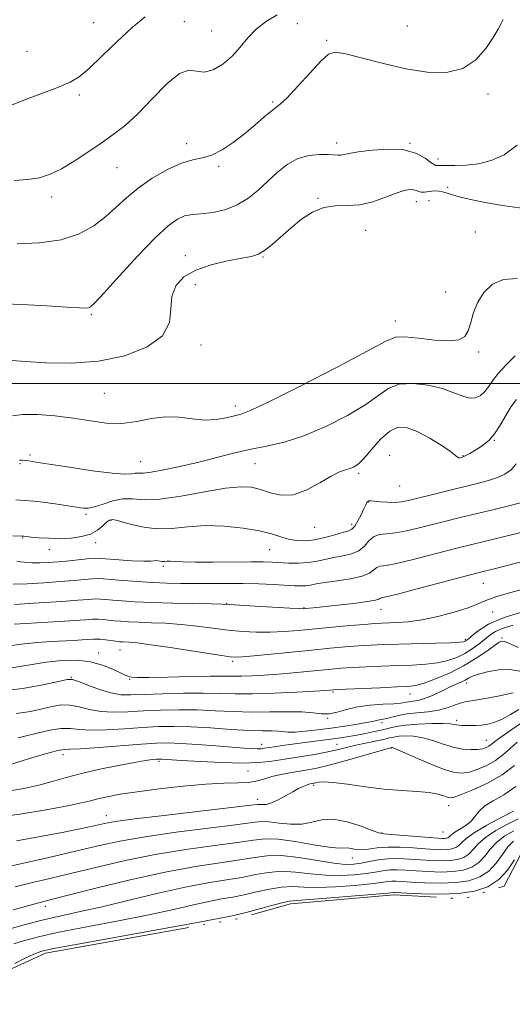
# Model space of a CAD drawing. Extents: x 2132300 to 2135200, y 289800 to 292700.
# Drawn here: x 2132695 to 2132826, y 290834 to 291097 of the extents above; entities that cross this region are included whole.
import ezdxf

# ---------------------------------------------------------------- set-up
doc = ezdxf.new("R2010")
doc.units = 0
doc.header["$MEASUREMENT"] = 0
doc.linetypes.add('rvrstm', pattern=[117.1, 50, -3.9, 0.5, -3.9, 0.5, -3.9, 0.5, -3.9, 50])
for name, color, linetype, lineweight in [('CONTOUR INDEX', 41, 'Continuous', 13), ('CONTOUR INTERMEDIATE', 44, 'Continuous', 0), ('GRID LINE', 7, 'Continuous', 0), ('LAKE', 132, 'rvrstm', 13), ('SPOT ELEVATION DTM', 2, 'Continuous', 13)]:
    doc.layers.add(name, color=color, linetype=linetype, lineweight=lineweight)

msp = doc.modelspace()

# ---------------------------------------------------------------- linework, layer by layer
at = {"layer": 'CONTOUR INDEX', "flags": 128}
for points, elevation in [([(2132693.305, 291054.252), (2132696.971, 291054.503), (2132700.063, 291055.016), (2132702.906, 291055.926), (2132705.901, 291057.373), (2132709.328, 291059.421), (2132712.985, 291061.824), (2132716.546, 291064.257), (2132719.798, 291066.531), (2132722.961, 291068.989), (2132726.367, 291072.109), (2132730.202, 291076.096), (2132734.078, 291080.072), (2132737.462, 291082.887), (2132739.998, 291083.774), (2132744.064, 291083.233), (2132746.487, 291083.874), (2132749.105, 291085.379), (2132751.584, 291087.464), (2132753.708, 291089.857), (2132755.727, 291092.346), (2132758.005, 291094.738), (2132760.762, 291096.848), (2132763.631, 291098.533)], 930), ([(2132694.692, 290979.567), (2132695.392, 290979.535), (2132696.173, 290979.468), (2132697.231, 290979.345), (2132699.162, 290979.067), (2132702.663, 290978.518), (2132708.059, 290977.655), (2132714.186, 290976.724), (2132719.511, 290976.042), (2132722.881, 290975.831), (2132724.671, 290975.927), (2132725.641, 290976.069), (2132727.777, 290976.088), (2132729.947, 290976.32), (2132733.328, 290976.933), (2132737.601, 290977.86), (2132742.284, 290978.976), (2132751.603, 290981.325), (2132756.164, 290982.374), (2132760.711, 290983.299), (2132765.48, 290984.406), (2132770.754, 290986.078), (2132776.628, 290988.552), (2132782.44, 290991.494), (2132787.341, 290994.421), (2132790.781, 290996.91), (2132793.422, 290998.76), (2132796.224, 290999.828), (2132799.876, 291000.035), (2132803.964, 290999.563), (2132807.801, 290998.659), (2132810.853, 290997.581), (2132813.196, 290996.621), (2132815.06, 290996.084), (2132816.637, 290996.193), (2132817.985, 290996.855), (2132819.123, 290997.893), (2132820.117, 290999.179), (2132821.213, 291000.757), (2132822.705, 291002.716), (2132824.785, 291005.059), (2132827.256, 291007.439)], 920), ([(2132693.406, 290941.032), (2132699.966, 290941.435), (2132706.037, 290941.835), (2132710.353, 290942.156), (2132713.132, 290942.373), (2132714.963, 290942.474), (2132716.399, 290942.455), (2132717.837, 290942.34), (2132719.637, 290942.161), (2132722.131, 290941.948), (2132725.545, 290941.727), (2132730.076, 290941.524), (2132735.688, 290941.359), (2132746.027, 290941.139), (2132748.79, 290941.069), (2132750.74, 290940.978), (2132757.686, 290940.557), (2132767.028, 290940.021), (2132769.523, 290939.895), (2132770.633, 290939.867), (2132771.159, 290939.897), (2132773.228, 290940.098), (2132775.775, 290940.363), (2132779.689, 290940.783), (2132784.073, 290941.287), (2132787.756, 290941.776), (2132789.867, 290942.167), (2132790.746, 290942.448), (2132791.031, 290942.624), (2132791.399, 290942.744), (2132792.68, 290943.042), (2132795.743, 290943.798), (2132801.021, 290945.166), (2132815.899, 290949.091), (2132817.602, 290949.529), (2132821.956, 290950.597), (2132825.085, 290951.385), (2132829.545, 290952.539)], 910), ([(2132693.922, 290911.909), (2132697.65, 290912.456), (2132700.809, 290913.165), (2132703.471, 290913.793), (2132705.844, 290914.171), (2132708.171, 290914.149), (2132710.662, 290913.659), (2132713.403, 290912.96), (2132716.45, 290912.393), (2132719.853, 290912.211), (2132723.64, 290912.325), (2132727.834, 290912.56), (2132732.425, 290912.761), (2132737.269, 290912.864), (2132742.185, 290912.826), (2132747.04, 290912.633), (2132751.868, 290912.393), (2132756.746, 290912.247), (2132761.671, 290912.281), (2132766.307, 290912.368), (2132770.239, 290912.33), (2132773.193, 290912.065), (2132775.462, 290911.784), (2132777.481, 290911.776), (2132779.636, 290912.232), (2132782.114, 290912.956), (2132785.051, 290913.65), (2132788.466, 290914.091), (2132791.893, 290914.331), (2132794.749, 290914.492), (2132796.624, 290914.672), (2132798.754, 290915.022), (2132799.867, 290915.152), (2132801.268, 290915.383), (2132803.017, 290915.876), (2132805.118, 290916.73), (2132807.362, 290917.784), (2132809.484, 290918.809), (2132811.271, 290919.629), (2132812.714, 290920.268), (2132813.849, 290920.802), (2132814.777, 290921.301), (2132815.839, 290921.819), (2132817.438, 290922.402), (2132819.838, 290923.047), (2132822.754, 290923.543), (2132825.762, 290923.627), (2132828.509, 290923.146)], 900), ([(2132693.93, 290877.889), (2132700.331, 290879.005), (2132706.107, 290880.094), (2132710.427, 290880.957), (2132713.456, 290881.603), (2132717.467, 290882.51), (2132720.312, 290882.994), (2132725.591, 290883.706), (2132734.064, 290884.733), (2132756.547, 290887.361), (2132758.474, 290887.575), (2132759.136, 290887.583), (2132759.772, 290887.528), (2132760.714, 290887.597), (2132762.066, 290887.991), (2132763.863, 290888.83), (2132765.87, 290889.921), (2132767.781, 290890.988), (2132769.346, 290891.812), (2132770.549, 290892.385), (2132771.427, 290892.755), (2132772.029, 290892.969), (2132772.443, 290893.079), (2132773.475, 290893.269), (2132773.973, 290893.388), (2132774.709, 290893.543), (2132776.082, 290893.612), (2132778.563, 290893.447), (2132782.432, 290892.96), (2132787.213, 290892.307), (2132792.24, 290891.704), (2132796.926, 290891.307), (2132800.997, 290891.035), (2132804.258, 290890.746), (2132806.584, 290890.344), (2132808.132, 290889.902), (2132809.129, 290889.534), (2132809.865, 290889.362), (2132810.881, 290889.534), (2132812.783, 290890.201), (2132815.949, 290891.47), (2132819.858, 290893.271), (2132823.76, 290895.49), (2132827.066, 290897.985)], 890), ([(2132693.239, 290850.312), (2132696.025, 290851.238), (2132699.776, 290852.244), (2132705.208, 290853.446), (2132712.686, 290854.915), (2132721.18, 290856.532), (2132729.31, 290858.129), (2132735.98, 290859.562), (2132741.225, 290860.763), (2132745.365, 290861.688), (2132748.732, 290862.33), (2132751.721, 290862.846), (2132754.739, 290863.433), (2132758.076, 290864.209), (2132761.534, 290864.992), (2132764.795, 290865.521), (2132767.697, 290865.625), (2132770.704, 290865.498), (2132774.437, 290865.419), (2132779.239, 290865.6), (2132784.337, 290865.97), (2132788.683, 290866.383), (2132791.507, 290866.721), (2132793.158, 290866.955), (2132794.263, 290867.08), (2132795.411, 290867.096), (2132797.032, 290867.015), (2132799.514, 290866.856), (2132803.073, 290866.659), (2132807.234, 290866.554), (2132811.348, 290866.693), (2132814.886, 290867.215), (2132817.809, 290868.216), (2132820.201, 290869.778), (2132822.155, 290871.897), (2132823.81, 290874.214), (2132825.314, 290876.283), (2132826.825, 290877.771)], 880)]:
    msp.add_lwpolyline(points, dxfattribs=dict(at, elevation=elevation))
at = {"layer": 'CONTOUR INTERMEDIATE', "flags": 128}
for points, elevation in [([(2132691.22, 291073.853), (2132695.895, 291075.732), (2132705.145, 291079.195), (2132708.238, 291080.52), (2132710.68, 291082.004), (2132713.331, 291084.231), (2132716.817, 291087.556), (2132720.83, 291091.443), (2132724.826, 291095.13), (2132728.354, 291097.988)], 932), ([(2132694.118, 291037.315), (2132699.984, 291037.583), (2132705.813, 291038.414), (2132710.681, 291040.008), (2132714.597, 291042.173), (2132717.801, 291044.624), (2132720.567, 291047.125), (2132723.297, 291049.656), (2132726.426, 291052.245), (2132730.219, 291054.859), (2132734.271, 291057.203), (2132738.01, 291058.918), (2132741.026, 291059.804), (2132743.58, 291060.307), (2132746.096, 291061.033), (2132748.894, 291062.443), (2132751.882, 291064.423), (2132754.86, 291066.716), (2132757.637, 291069.058), (2132760.04, 291071.163), (2132761.901, 291072.74), (2132763.192, 291073.684), (2132764.43, 291074.623), (2132766.269, 291076.371), (2132769.119, 291079.428), (2132772.403, 291083.05), (2132775.296, 291086.178), (2132777.291, 291087.979), (2132779.141, 291088.513), (2132781.917, 291088.066), (2132786.375, 291086.938), (2132792.019, 291085.499), (2132798.041, 291084.135), (2132803.742, 291083.225), (2132808.856, 291083.12), (2132813.227, 291084.164), (2132816.739, 291086.512), (2132819.433, 291089.552), (2132821.389, 291092.484), (2132822.703, 291094.677), (2132823.53, 291096.188), (2132824.043, 291097.246)], 928), ([(2132688.407, 291021.441), (2132695.319, 291021.184), (2132702.05, 291020.793), (2132707.471, 291020.43), (2132710.77, 291020.225), (2132712.399, 291020.174), (2132713.126, 291020.238), (2132713.708, 291020.509), (2132714.86, 291021.587), (2132717.286, 291024.204), (2132721.385, 291028.732), (2132726.331, 291034.123), (2132730.995, 291038.97), (2132734.498, 291042.187), (2132736.978, 291043.959), (2132738.829, 291044.789), (2132740.43, 291045.135), (2132742.107, 291045.271), (2132744.178, 291045.422), (2132746.848, 291045.798), (2132749.885, 291046.53), (2132752.949, 291047.733), (2132755.776, 291049.471), (2132758.413, 291051.615), (2132763.6, 291056.396), (2132766.312, 291058.552), (2132769.159, 291060.152), (2132772.118, 291060.991), (2132774.919, 291061.247), (2132777.234, 291061.197), (2132779.889, 291061.002), (2132780.676, 291061.022), (2132781.509, 291061.192), (2132782.863, 291061.503), (2132785.256, 291061.931), (2132788.971, 291062.407), (2132793.362, 291062.674), (2132797.55, 291062.43), (2132800.826, 291061.502), (2132803.162, 291060.238), (2132804.697, 291059.12), (2132805.589, 291058.51), (2132806.054, 291058.309), (2132806.327, 291058.303), (2132806.655, 291058.313), (2132808.76, 291058.278), (2132811.085, 291058.261), (2132814.095, 291058.372), (2132817.442, 291058.757), (2132820.842, 291059.587), (2132824.28, 291061.135), (2132827.807, 291063.7)], 926), ([(2132692.792, 291006.219), (2132696.32, 291005.951), (2132701.753, 291005.587), (2132708.526, 291005.461), (2132715.829, 291005.98), (2132722.859, 291007.453), (2132728.829, 291009.793), (2132732.955, 291012.813), (2132734.788, 291016.298), (2132735.214, 291019.914), (2132735.448, 291023.3), (2132736.51, 291026.165), (2132738.624, 291028.49), (2132741.814, 291030.33), (2132745.96, 291031.737), (2132750.358, 291032.768), (2132754.159, 291033.481), (2132756.763, 291033.981), (2132758.571, 291034.555), (2132760.233, 291035.538), (2132762.269, 291037.167), (2132767.345, 291041.614), (2132770.15, 291043.903), (2132773.061, 291045.837), (2132776.06, 291047.101), (2132779.14, 291047.527), (2132782.336, 291047.555), (2132785.692, 291047.775), (2132789.187, 291048.609), (2132792.541, 291049.792), (2132795.405, 291050.894), (2132797.524, 291051.571), (2132799.002, 291051.841), (2132800.035, 291051.815), (2132800.808, 291051.605), (2132801.466, 291051.344), (2132802.145, 291051.17), (2132802.948, 291051.18), (2132804.83, 291051.446), (2132805.82, 291051.504), (2132806.811, 291051.451), (2132807.792, 291051.269), (2132808.814, 291050.946), (2132810.174, 291050.487), (2132812.232, 291049.902), (2132815.258, 291049.205), (2132819.18, 291048.427), (2132823.837, 291047.604), (2132829.048, 291046.891)], 924), ([(2132692.804, 290991.391), (2132695.566, 290991.801), (2132699.493, 290991.78), (2132704.176, 290991.388), (2132709.051, 290990.753), (2132713.662, 290990.032), (2132717.987, 290989.483), (2132722.116, 290989.394), (2132726.121, 290989.918), (2132730.01, 290990.678), (2132733.778, 290991.165), (2132737.415, 290991.032), (2132740.898, 290990.575), (2132744.2, 290990.254), (2132747.272, 290990.405), (2132749.982, 290990.88), (2132752.179, 290991.406), (2132753.99, 290991.888), (2132756.671, 290992.938), (2132761.759, 290995.339), (2132770.087, 290999.518), (2132779.67, 291004.446), (2132787.819, 291008.735), (2132792.619, 291011.316), (2132795.255, 291012.397), (2132797.684, 291012.504), (2132801.358, 291012.135), (2132805.69, 291011.658), (2132809.586, 291011.412), (2132812.207, 291011.688), (2132813.748, 291012.579), (2132814.657, 291014.133), (2132815.352, 291016.34), (2132816.119, 291018.975), (2132817.212, 291021.757), (2132818.853, 291024.39), (2132821.134, 291026.533), (2132824.114, 291027.83), (2132827.817, 291028.107)], 922), ([(2132693.777, 290968.984), (2132699.593, 290968.502), (2132704.28, 290967.903), (2132707.623, 290967.377), (2132711.139, 290966.814), (2132711.937, 290966.719), (2132713.115, 290966.756), (2132714.798, 290967.101), (2132717.042, 290967.837), (2132719.639, 290968.667), (2132722.31, 290969.199), (2132724.937, 290969.192), (2132728.026, 290969.001), (2132732.245, 290969.135), (2132737.944, 290969.931), (2132744.209, 290971.063), (2132749.814, 290972.039), (2132753.854, 290972.461), (2132756.731, 290972.327), (2132759.168, 290971.732), (2132761.774, 290970.849), (2132764.695, 290970.181), (2132767.96, 290970.309), (2132771.522, 290971.594), (2132775.032, 290973.509), (2132778.063, 290975.307), (2132780.304, 290976.417), (2132781.897, 290976.98), (2132783.098, 290977.314), (2132784.161, 290977.735), (2132785.335, 290978.561), (2132786.862, 290980.108), (2132788.903, 290982.51), (2132791.269, 290985.173), (2132793.685, 290987.319), (2132795.972, 290988.331), (2132798.328, 290988.235), (2132801.047, 290987.217), (2132804.26, 290985.515), (2132807.454, 290983.572), (2132809.953, 290981.883), (2132811.287, 290980.827), (2132811.801, 290980.32), (2132812.047, 290980.163), (2132812.479, 290980.191), (2132813.158, 290980.387), (2132814.047, 290980.768), (2132815.108, 290981.338), (2132816.297, 290982.055), (2132817.57, 290982.863), (2132818.892, 290983.756), (2132820.268, 290984.918), (2132821.709, 290986.587), (2132823.215, 290988.882), (2132824.731, 290991.462), (2132826.186, 290993.873), (2132827.623, 290995.767)], 918), ([(2132692.968, 290959.34), (2132695.34, 290959.247), (2132695.838, 290959.212), (2132697.831, 290959.02), (2132699.899, 290958.848), (2132702.564, 290958.692), (2132705.522, 290958.634), (2132708.489, 290958.755), (2132711.264, 290959.126), (2132713.667, 290959.819), (2132715.559, 290960.847), (2132716.972, 290961.989), (2132717.981, 290962.969), (2132718.734, 290963.555), (2132719.663, 290963.684), (2132721.277, 290963.341), (2132723.933, 290962.58), (2132727.406, 290961.741), (2132731.321, 290961.234), (2132735.395, 290961.333), (2132739.694, 290961.75), (2132744.372, 290962.059), (2132749.461, 290961.931), (2132754.485, 290961.424), (2132758.844, 290960.691), (2132762.115, 290959.879), (2132764.572, 290959.108), (2132766.663, 290958.489), (2132768.777, 290958.121), (2132771.055, 290958.051), (2132773.576, 290958.309), (2132776.339, 290958.887), (2132779.024, 290959.604), (2132782.682, 290960.656), (2132783.606, 290961.105), (2132784.354, 290961.922), (2132785.195, 290963.318), (2132786.059, 290964.996), (2132786.794, 290966.531), (2132787.289, 290967.592), (2132787.606, 290968.22), (2132787.848, 290968.549), (2132788.137, 290968.696), (2132788.672, 290968.707), (2132791.257, 290968.459), (2132793.18, 290968.318), (2132795.097, 290968.283), (2132796.81, 290968.433), (2132798.709, 290968.811), (2132817.094, 290973.307), (2132820.064, 290974.101), (2132822.498, 290974.898), (2132824.492, 290975.803), (2132826.141, 290976.976), (2132827.539, 290978.594)], 916), ([(2132694.026, 290952.489), (2132695.945, 290952.282), (2132698.027, 290952.12), (2132700.151, 290952.089), (2132702.438, 290952.19), (2132705.066, 290952.404), (2132708.094, 290952.699), (2132713.521, 290953.247), (2132715.063, 290953.356), (2132716.35, 290953.329), (2132721.305, 290952.938), (2132724.863, 290952.689), (2132727.944, 290952.538), (2132729.82, 290952.55), (2132730.755, 290952.649), (2132731.259, 290952.72), (2132731.753, 290952.68), (2132732.297, 290952.581), (2132732.858, 290952.503), (2132733.43, 290952.506), (2132734.109, 290952.544), (2132735.014, 290952.549), (2132736.322, 290952.473), (2132738.422, 290952.363), (2132741.757, 290952.288), (2132746.509, 290952.294), (2132756.543, 290952.385), (2132759.88, 290952.368), (2132762.234, 290952.299), (2132766.714, 290952.085), (2132769.317, 290952.051), (2132771.894, 290952.186), (2132774.269, 290952.547), (2132778.788, 290953.544), (2132781.154, 290953.98), (2132783.441, 290954.509), (2132785.41, 290955.348), (2132786.907, 290956.611), (2132788.134, 290957.997), (2132789.378, 290959.105), (2132790.895, 290959.656), (2132792.813, 290959.88), (2132795.229, 290960.13), (2132798.189, 290960.68), (2132801.543, 290961.474), (2132805.088, 290962.377), (2132808.697, 290963.283), (2132812.524, 290964.224), (2132821.574, 290966.417), (2132826.239, 290967.568), (2132830.01, 290968.55)], 914), ([(2132693.012, 290946.417), (2132696.779, 290946.56), (2132701.202, 290946.813), (2132705.552, 290947.119), (2132709.223, 290947.428), (2132712.113, 290947.69), (2132714.242, 290947.861), (2132715.742, 290947.905), (2132717.178, 290947.828), (2132719.225, 290947.649), (2132722.356, 290947.39), (2132726.224, 290947.108), (2132730.284, 290946.862), (2132734.116, 290946.702), (2132737.823, 290946.623), (2132741.634, 290946.607), (2132750.014, 290946.651), (2132754.38, 290946.612), (2132758.66, 290946.481), (2132762.582, 290946.297), (2132768.255, 290945.99), (2132769.981, 290945.947), (2132771.302, 290946.009), (2132772.522, 290946.191), (2132774.055, 290946.48), (2132776.346, 290946.852), (2132779.622, 290947.295), (2132783.243, 290947.843), (2132786.352, 290948.537), (2132788.319, 290949.382), (2132789.431, 290950.222), (2132790.204, 290950.864), (2132791.147, 290951.2), (2132792.747, 290951.461), (2132795.486, 290951.964), (2132799.605, 290952.923), (2132804.381, 290954.137), (2132808.847, 290955.301), (2132812.331, 290956.195), (2132815.33, 290956.941), (2132831.331, 290960.815)], 912), ([(2132693.247, 290935.764), (2132696.429, 290935.934), (2132700.706, 290936.177), (2132705.367, 290936.459), (2132709.483, 290936.728), (2132712.36, 290936.937), (2132714.26, 290937.062), (2132715.684, 290937.087), (2132717.056, 290937.006), (2132718.497, 290936.853), (2132720.049, 290936.674), (2132721.784, 290936.508), (2132723.878, 290936.364), (2132726.536, 290936.243), (2132729.887, 290936.135), (2132733.77, 290935.974), (2132737.945, 290935.685), (2132742.201, 290935.224), (2132746.414, 290934.679), (2132750.484, 290934.171), (2132754.343, 290933.804), (2132758.05, 290933.608), (2132761.695, 290933.598), (2132765.383, 290933.774), (2132769.288, 290934.093), (2132778.357, 290934.944), (2132783.032, 290935.361), (2132786.949, 290935.693), (2132789.655, 290935.898), (2132791.591, 290936.006), (2132795.713, 290936.147), (2132798.639, 290936.376), (2132802.277, 290936.904), (2132806.569, 290937.817), (2132810.93, 290938.96), (2132814.64, 290940.12), (2132817.254, 290941.135), (2132819.414, 290942.071), (2132822.037, 290943.048), (2132825.759, 290944.146), (2132830.11, 290945.281)], 908), ([(2132692.556, 290930.017), (2132695.966, 290930.53), (2132699.536, 290930.885), (2132703.073, 290931.105), (2132709.191, 290931.397), (2132711.506, 290931.528), (2132714.464, 290931.724), (2132715.401, 290931.752), (2132716.405, 290931.701), (2132717.714, 290931.556), (2132720.461, 290931.187), (2132721.436, 290931.068), (2132722.211, 290931.001), (2132724.087, 290930.91), (2132726.132, 290930.716), (2132729.864, 290930.231), (2132735.612, 290929.379), (2132747.598, 290927.526), (2132751.001, 290927.051), (2132753.377, 290926.954), (2132756.361, 290927.175), (2132761.125, 290927.642), (2132772.836, 290928.822), (2132777.753, 290929.295), (2132781.81, 290929.653), (2132785.31, 290929.92), (2132788.581, 290930.12), (2132792.041, 290930.275), (2132796.13, 290930.406), (2132806.029, 290930.655), (2132810.066, 290930.776), (2132812.426, 290930.898), (2132813.478, 290931.026), (2132813.864, 290931.167), (2132814.161, 290931.362), (2132814.68, 290931.776), (2132815.665, 290932.61), (2132817.375, 290933.987), (2132820.132, 290935.72), (2132824.276, 290937.549), (2132829.857, 290939.234)], 906), ([(2132692.664, 290924.043), (2132701.815, 290925.575), (2132706.09, 290926.042), (2132710.037, 290926.106), (2132713.654, 290925.696), (2132716.911, 290924.81), (2132719.657, 290923.71), (2132722.966, 290922.12), (2132723.667, 290921.813), (2132724.132, 290921.661), (2132724.753, 290921.548), (2132726.224, 290921.478), (2132729.311, 290921.488), (2132734.403, 290921.595), (2132740.383, 290921.739), (2132745.754, 290921.843), (2132749.424, 290921.854), (2132751.915, 290921.821), (2132754.149, 290921.82), (2132756.876, 290921.91), (2132760.153, 290922.099), (2132763.861, 290922.381), (2132767.841, 290922.738), (2132778.09, 290923.743), (2132780.705, 290923.957), (2132783.671, 290924.147), (2132787.397, 290924.341), (2132791.611, 290924.526), (2132795.87, 290924.685), (2132799.804, 290924.82), (2132803.337, 290925.018), (2132806.465, 290925.388), (2132809.199, 290926.013), (2132811.603, 290926.88), (2132813.757, 290927.948), (2132815.723, 290929.167), (2132817.499, 290930.445), (2132820.47, 290932.794), (2132821.995, 290933.785), (2132823.989, 290934.676), (2132826.678, 290935.456)], 904), ([(2132690.003, 290917.924), (2132695.615, 290918.521), (2132700.957, 290919.5), (2132705.111, 290920.428), (2132707.501, 290920.938), (2132708.907, 290920.945), (2132710.449, 290920.432), (2132712.953, 290919.448), (2132716.067, 290918.299), (2132719.148, 290917.357), (2132721.785, 290916.902), (2132724.506, 290916.838), (2132728.073, 290916.978), (2132732.964, 290917.155), (2132738.53, 290917.292), (2132743.836, 290917.33), (2132748.251, 290917.245), (2132752.355, 290917.134), (2132757.029, 290917.125), (2132762.797, 290917.304), (2132768.752, 290917.594), (2132773.627, 290917.874), (2132777.774, 290918.14), (2132778.594, 290918.209), (2132779.62, 290918.263), (2132791.182, 290918.778), (2132795.61, 290918.965), (2132798.561, 290919.109), (2132800.645, 290919.381), (2132802.864, 290919.999), (2132805.964, 290921.123), (2132809.671, 290922.689), (2132813.454, 290924.576), (2132816.848, 290926.63), (2132819.646, 290928.568), (2132821.702, 290930.077), (2132822.959, 290930.925), (2132823.699, 290931.215), (2132824.291, 290931.13), (2132825.078, 290930.822), (2132826.295, 290930.293), (2132828.154, 290929.513)], 902), ([(2132694.343, 290905.411), (2132696.506, 290905.903), (2132699.44, 290906.649), (2132702.781, 290907.397), (2132705.892, 290907.866), (2132708.37, 290907.871), (2132710.739, 290907.622), (2132713.752, 290907.429), (2132717.92, 290907.52), (2132722.774, 290907.812), (2132727.596, 290908.142), (2132731.886, 290908.367), (2132736.007, 290908.437), (2132740.535, 290908.321), (2132745.817, 290908.019), (2132751.277, 290907.646), (2132756.112, 290907.349), (2132759.706, 290907.23), (2132762.2, 290907.214), (2132763.924, 290907.183), (2132766.57, 290906.931), (2132768.412, 290906.921), (2132771.094, 290907.123), (2132774.423, 290907.501), (2132778.071, 290907.986), (2132781.706, 290908.511), (2132784.972, 290909.019), (2132787.511, 290909.456), (2132789.089, 290909.78), (2132790.547, 290910.141), (2132791.932, 290910.344), (2132792.944, 290910.564), (2132794.274, 290910.94), (2132796.008, 290911.389), (2132798.237, 290911.794), (2132800.976, 290912.081), (2132803.931, 290912.354), (2132806.734, 290912.759), (2132809.091, 290913.388), (2132811.008, 290914.096), (2132812.565, 290914.684), (2132813.891, 290915.016), (2132817.201, 290915.49), (2132819.769, 290915.963), (2132822.586, 290916.542), (2132826.737, 290917.444)], 898), ([(2132691.779, 290898.089), (2132695.43, 290899.258), (2132697.63, 290899.934), (2132699.871, 290900.601), (2132701.938, 290901.2), (2132703.655, 290901.678), (2132705, 290902.018), (2132705.987, 290902.21), (2132706.782, 290902.268), (2132708.162, 290902.307), (2132711.054, 290902.464), (2132715.988, 290902.829), (2132727.357, 290903.724), (2132731.309, 290903.977), (2132734.44, 290904.036), (2132737.853, 290903.905), (2132742.31, 290903.602), (2132747.209, 290903.219), (2132751.611, 290902.863), (2132754.79, 290902.621), (2132756.891, 290902.491), (2132758.277, 290902.452), (2132759.293, 290902.484), (2132760.223, 290902.586), (2132762.873, 290903.007), (2132764.955, 290903.325), (2132767.675, 290903.711), (2132771.029, 290904.155), (2132777.911, 290905.045), (2132780.572, 290905.413), (2132782.797, 290905.755), (2132784.937, 290906.121), (2132787.244, 290906.551), (2132789.582, 290907.027), (2132791.721, 290907.519), (2132793.551, 290907.999), (2132795.456, 290908.433), (2132797.943, 290908.788), (2132801.298, 290909.036), (2132804.922, 290909.17), (2132807.998, 290909.189), (2132809.921, 290909.102), (2132810.958, 290908.959), (2132811.587, 290908.822), (2132812.222, 290908.738), (2132812.999, 290908.696), (2132813.985, 290908.672), (2132815.224, 290908.653), (2132816.672, 290908.675), (2132818.26, 290908.786), (2132819.941, 290909.043), (2132821.76, 290909.538), (2132823.782, 290910.372), (2132826.007, 290911.582), (2132828.168, 290912.931)], 896), ([(2132691.602, 290891.108), (2132695.884, 290891.837), (2132699.84, 290892.718), (2132703.481, 290893.695), (2132707.162, 290894.745), (2132711.322, 290895.851), (2132716.193, 290896.979), (2132721.168, 290898.015), (2132725.433, 290898.825), (2132728.373, 290899.316), (2132730.172, 290899.556), (2132731.216, 290899.653), (2132731.857, 290899.697), (2132732.312, 290899.709), (2132732.763, 290899.692), (2132738.086, 290899.339), (2132742.992, 290899.041), (2132748.83, 290898.757), (2132754.366, 290898.625), (2132758.696, 290898.753), (2132762.219, 290899.111), (2132765.664, 290899.639), (2132769.548, 290900.275), (2132773.553, 290900.959), (2132777.15, 290901.629), (2132779.975, 290902.242), (2132784.63, 290903.375), (2132787.221, 290903.947), (2132792.038, 290904.968), (2132793.59, 290905.334), (2132794.792, 290905.601), (2132796.098, 290905.789), (2132797.864, 290905.894), (2132800.059, 290905.81), (2132802.552, 290905.407), (2132805.217, 290904.622), (2132807.943, 290903.673), (2132810.619, 290902.85), (2132813.135, 290902.376), (2132815.37, 290902.219), (2132817.2, 290902.28), (2132818.547, 290902.476), (2132819.5, 290902.771), (2132820.193, 290903.14), (2132820.811, 290903.601), (2132821.739, 290904.336), (2132823.413, 290905.57), (2132826.07, 290907.414), (2132829.162, 290909.523)], 894), ([(2132687.361, 290884.007), (2132694.802, 290884.942), (2132701.853, 290886.104), (2132707.555, 290887.198), (2132711.272, 290888.004), (2132713.655, 290888.591), (2132715.676, 290889.101), (2132718.194, 290889.656), (2132721.611, 290890.285), (2132726.212, 290890.996), (2132732.081, 290891.772), (2132738.488, 290892.49), (2132744.5, 290893.005), (2132749.376, 290893.228), (2132753.155, 290893.315), (2132756.066, 290893.481), (2132758.352, 290893.883), (2132760.292, 290894.442), (2132762.175, 290895.022), (2132764.232, 290895.516), (2132766.463, 290895.935), (2132771.283, 290896.739), (2132774.169, 290897.309), (2132777.825, 290898.174), (2132782.378, 290899.399), (2132787.048, 290900.728), (2132794.252, 290902.79), (2132794.431, 290902.752), (2132795.196, 290902.451), (2132797.106, 290901.625), (2132800.463, 290900.143), (2132804.526, 290898.395), (2132808.293, 290896.904), (2132811.031, 290896.08), (2132813.067, 290895.903), (2132814.991, 290896.24), (2132817.248, 290896.973), (2132819.679, 290898.021), (2132821.977, 290899.315), (2132823.938, 290900.793), (2132825.776, 290902.426), (2132827.807, 290904.194)], 892), ([(2132686.585, 290869.814), (2132702.59, 290873.451), (2132709.644, 290875.089), (2132715.708, 290876.523), (2132721.526, 290877.785), (2132728.27, 290878.974), (2132736.62, 290880.155), (2132745.279, 290881.247), (2132752.459, 290882.135), (2132756.898, 290882.722), (2132759.447, 290882.986), (2132761.488, 290882.927), (2132764.096, 290882.597), (2132767.132, 290882.273), (2132770.152, 290882.287), (2132772.858, 290882.821), (2132775.532, 290883.454), (2132778.601, 290883.62), (2132782.293, 290882.934), (2132786.028, 290881.762), (2132789.029, 290880.652), (2132790.821, 290880.023), (2132792.147, 290879.751), (2132794.054, 290879.582), (2132806.571, 290878.531), (2132807.741, 290878.463), (2132808.367, 290878.473), (2132808.829, 290878.541), (2132809.21, 290878.672), (2132809.522, 290878.875), (2132809.81, 290879.169), (2132810.261, 290879.591), (2132811.093, 290880.188), (2132812.431, 290880.991), (2132814.01, 290881.986), (2132815.469, 290883.146), (2132816.579, 290884.437), (2132817.651, 290885.8), (2132819.127, 290887.168), (2132821.338, 290888.539), (2132824.167, 290890.176), (2132827.382, 290892.409)], 888), ([(2132693.554, 290865.579), (2132697.865, 290866.625), (2132702.866, 290867.809), (2132708.696, 290869.213), (2132715.436, 290870.87), (2132722.926, 290872.617), (2132730.949, 290874.242), (2132739.175, 290875.577), (2132746.831, 290876.632), (2132753.029, 290877.459), (2132757.249, 290878.082), (2132760.421, 290878.397), (2132763.84, 290878.27), (2132768.394, 290877.65), (2132773.339, 290876.824), (2132777.527, 290876.159), (2132780.116, 290875.92), (2132782.4, 290875.968), (2132783.397, 290875.801), (2132784.645, 290875.57), (2132786.182, 290875.481), (2132788.056, 290875.668), (2132790.352, 290875.984), (2132793.168, 290876.211), (2132796.508, 290876.188), (2132800, 290875.989), (2132803.182, 290875.743), (2132805.697, 290875.563), (2132807.614, 290875.486), (2132809.112, 290875.528), (2132810.343, 290875.71), (2132811.36, 290876.058), (2132812.192, 290876.601), (2132812.957, 290877.382), (2132814.128, 290878.493), (2132816.268, 290880.042), (2132819.667, 290882.039), (2132823.525, 290884.109), (2132826.77, 290885.781)], 886), ([(2132693.053, 290859.423), (2132697.251, 290860.603), (2132700.206, 290861.41), (2132703.142, 290862.167), (2132715.163, 290865.217), (2132724.326, 290867.449), (2132733.628, 290869.51), (2132741.731, 290870.999), (2132748.382, 290872.016), (2132753.599, 290872.784), (2132757.545, 290873.454), (2132760.951, 290873.897), (2132764.695, 290873.913), (2132769.358, 290873.394), (2132778.717, 290871.906), (2132781.859, 290871.576), (2132784.103, 290871.6), (2132786.044, 290871.883), (2132788.172, 290872.323), (2132790.566, 290872.775), (2132793.203, 290873.081), (2132796.044, 290873.132), (2132798.999, 290872.994), (2132801.959, 290872.781), (2132804.822, 290872.595), (2132807.488, 290872.509), (2132809.857, 290872.583), (2132811.857, 290872.878), (2132813.51, 290873.444), (2132814.862, 290874.327), (2132816.023, 290875.553), (2132817.355, 290877.067), (2132819.283, 290878.789), (2132822.053, 290880.616), (2132825.193, 290882.336), (2132828.054, 290883.707)], 884), ([(2132691.618, 290854.185), (2132696.223, 290855.506), (2132701.105, 290856.781), (2132705.864, 290857.868), (2132710.909, 290858.944), (2132716.854, 290860.265), (2132724.046, 290861.986), (2132731.769, 290863.846), (2132739.041, 290865.482), (2132745.096, 290866.63), (2132750.034, 290867.427), (2132754.169, 290868.108), (2132757.81, 290868.832), (2132761.243, 290869.444), (2132764.745, 290869.717), (2132768.527, 290869.51), (2132772.518, 290869.052), (2132776.577, 290868.662), (2132780.549, 290868.588), (2132784.22, 290868.785), (2132787.363, 290869.133), (2132789.839, 290869.522), (2132791.862, 290869.865), (2132793.733, 290870.081), (2132795.728, 290870.114), (2132798.015, 290870.004), (2132800.736, 290869.818), (2132803.948, 290869.627), (2132807.361, 290869.531), (2132810.602, 290869.638), (2132813.371, 290870.047), (2132815.659, 290870.83), (2132817.531, 290872.052), (2132819.089, 290873.725), (2132820.583, 290875.64), (2132822.299, 290877.536), (2132824.439, 290879.194), (2132826.862, 290880.562)], 882), ([(2132693.465, 290845.062), (2132696.197, 290846.5), (2132698.583, 290847.585), (2132700.431, 290848.292), (2132703.329, 290848.981), (2132709.311, 290850.11), (2132741.766, 290855.993), (2132747.914, 290857.138), (2132750.682, 290857.681), (2132752.367, 290858.031), (2132753.407, 290858.266), (2132755.31, 290858.757), (2132761.825, 290860.54), (2132764.844, 290861.325), (2132766.866, 290861.741), (2132768.89, 290861.943), (2132772.297, 290862.175), (2132777.928, 290862.612), (2132784.454, 290863.154), (2132790.003, 290863.633), (2132793.175, 290863.92), (2132794.793, 290864.08), (2132795.095, 290864.077), (2132798.291, 290863.893), (2132802.199, 290863.691), (2132807.108, 290863.577), (2132812.093, 290863.748), (2132816.4, 290864.384), (2132819.959, 290865.602), (2132822.871, 290867.504), (2132825.222, 290870.068), (2132827.038, 290872.787)], 878)]:
    msp.add_lwpolyline(points, dxfattribs=dict(at, elevation=elevation))
at = {"layer": 'GRID LINE', "flags": 128}
msp.add_lwpolyline([(2135000, 291000), (2132500, 291000)], dxfattribs=at)
at = {"layer": 'LAKE', "elevation": 877.56, "flags": 128}
msp.add_lwpolyline([(2132500, 290848.666), (2132506.52, 290848.32), (2132531.96, 290848.97), (2132546.67, 290848.45), (2132567.6, 290846.83), (2132587.96, 290847.46), (2132623.61, 290843.62), (2132660.37, 290844.31), (2132675.65, 290841.53), (2132679.63, 290834.19), (2132688.11, 290836.48), (2132690.35, 290842.71), (2132701.64, 290847.84), (2132753.08, 290857.06), (2132767.21, 290861.07), (2132794.91, 290863.42), (2132813.58, 290862.35), (2132824.31, 290865.78), (2132829.93, 290876.55), (2132843.5, 290879.42), (2132863.84, 290886.27), (2132890.38, 290898.81), (2132914.08, 290912.46), (2132927.65, 290914.77), (2132937.23, 290926.11), (2132947.38, 290933.5), (2132983.5, 290957.37), (2132998.72, 290973.82), (2133014.48, 290995.93), (2133025.14, 291020.29), (2133032.96, 291050.29), (2133035.64, 291093.85), (2133036.14, 291113.65), (2133033.74, 291155.49), (2133032.43, 291164.06), (2133028.13, 291176.11), (2133025.72, 291186.01), (2133022.29, 291197.31), (2133022.18, 291202.13), (2133020.38, 291207.8), (2133019.41, 291214.26), (2133009.69, 291244.21), (2133000.54, 291274.15), (2132991.96, 291304.66), (2132979.98, 291332.9), (2132968.57, 291363.97), (2132961.16, 291381.48), (2132961.71, 291386.01), (2132960.63, 291393.78), (2132953.49, 291407.24), (2132946.89, 291418.76), (2132945.72, 291431.77), (2132942.78, 291466.82), (2132951.11, 291510.4), (2132953.3, 291531.9), (2132957.24, 291537.57), (2132962.31, 291545.5), (2132977.6, 291537.64), (2132992.8, 291561.44), (2132972.39, 291573.82), (2132989.27, 291599.89), (2133010.23, 291590.34), (2133035.54, 291634.54), (2133021.38, 291640.72), (2133032.07, 291655.46), (2133047.84, 291677.57), (2133051.19, 291687.76), (2133062.97, 291718.91), (2133063.25, 291719.95), (2133071.35, 291750.04), (2133079.14, 291787.96), (2133082.98, 291821.91), (2133089.64, 291860.96), (2133094, 291911.31), (2133099.05, 291922.63), (2133096.77, 291927.72), (2133093.93, 291932.8), (2133094.93, 291970.13), (2133098.21, 292003.51), (2133098.68, 292032.92), (2133104.16, 292086.1), (2133104.64, 292113.25), (2133101.75, 292129.65), (2133103.32, 292166.98), (2133102.03, 292215.61), (2133100.6, 292220.78), (2133100.31, 292221.83), (2133097.44, 292245.64), (2133092.29, 292279.65), (2133086.58, 292304.02), (2133089.97, 292312.53), (2133090.53, 292321.04), (2133085.42, 292323.87), (2133079.16, 292341.43), (2133072.87, 292375.44), (2133079.66, 292382.83), (2133077.39, 292385.09), (2133073.42, 292386.22), (2133070.02, 292387.91), (2133063.25, 292411.7), (2133052.92, 292447.99), (2133048.91, 292474.07), (2133050.02, 292492.78), (2133048.463, 292500)], dxfattribs=at)
at = {"layer": 'SPOT ELEVATION DTM'}
for p in [(2132714.53, 291096.45, 933.1), (2132738.82, 291096.72, 930.7), (2132769, 291096.2, 928.8), (2132798.42, 291095.58, 929.2), (2132746.13, 291094.24, 931.1), (2132776.8, 291091.73, 928.2), (2132696.69, 291088.76, 933.3), (2132710.71, 291077.08, 931.6), (2132819.96, 291077.37, 927.6), (2132762.37, 291075.22, 928.2), (2132739.38, 291064.14, 928.5), (2132779.49, 291064.32, 926.5), (2132799.11, 291064.23, 926.1), (2132806.63, 291060.02, 926.5), (2132720.81, 291057.73, 929.1), (2132747.97, 291058.05, 927.8), (2132809.17, 291052.46, 924.3), (2132703.31, 291049.88, 929.5), (2132774.54, 291049.54, 924.1), (2132800.78, 291048.63, 923.4), (2132804.23, 291048.89, 923.2), (2132787.27, 291040.93, 923.2), (2132816.56, 291040.55, 922.8), (2132739.07, 291034.23, 924.5), (2132759.78, 291033.8, 923.9), (2132741.69, 291026.43, 923.3), (2132808.65, 291024.52, 922.5), (2132713.9, 291018.42, 925.8), (2132795.21, 291016.76, 922.6), (2132743.28, 291010.31, 923.5), (2132817.44, 291008.49, 921.8), (2132717.42, 290997.39, 923.1), (2132752.41, 290994, 922.5), (2132821.7, 290984.87, 917.9), (2132697.54, 290980.93, 920.3), (2132793.66, 290980.89, 916.6), (2132813.32, 290980.75, 918.1), (2132694.82, 290978.59, 919.8), (2132727.14, 290979.16, 920.9), (2132757.64, 290978.6, 919.1), (2132785.36, 290976.06, 917.7), (2132796.33, 290972.63, 917.1), (2132787.95, 290968.37, 915.9), (2132712.48, 290965.05, 917.7), (2132719.18, 290963.46, 915.8), (2132773.61, 290961.65, 917.3), (2132783.55, 290962.44, 916.5), (2132695.54, 290958.77, 915.9), (2132715.09, 290957.52, 915.5), (2132702.68, 290955.61, 915.3), (2132761.64, 290955.63, 915.1), (2132733.13, 290951.18, 913.7), (2132818.68, 290946.61, 909.2), (2132750.07, 290941.35, 910.1), (2132770.74, 290940.14, 910.1), (2132791.32, 290939.74, 909.3), (2132821.26, 290939, 906.8), (2132813.88, 290931.65, 906.3), (2132823.73, 290932.09, 902.2), (2132715.9, 290928.08, 904.6), (2132721.58, 290928.85, 905.2), (2132751.7, 290925.81, 905.7), (2132708.6, 290921.55, 902.1), (2132724.21, 290921.05, 903.9), (2132814.28, 290919.99, 899.5), (2132778.52, 290917.65, 901.8), (2132799.09, 290917.12, 901.3), (2132777.13, 290910.56, 899.9), (2132791.67, 290909.45, 897.6), (2132811.6, 290910.02, 896.4), (2132759.45, 290903.6, 896.6), (2132779.64, 290903.64, 894.9), (2132819.48, 290904.67, 894.8), (2132706.33, 290900.88, 895.5), (2132794.16, 290902.64, 891.9), (2132732, 290899.06, 893.7), (2132755.81, 290896.52, 893.2), (2132773.36, 290892.66, 889.7), (2132758.43, 290888.98, 890.6), (2132809.43, 290887.3, 889.4), (2132717.89, 290884.59, 890.7), (2132791.58, 290879.97, 888.1), (2132807.92, 290880.24, 889.2), (2132783.73, 290873.29, 885.3), (2132701.58, 290860.34, 883.5)]:
    msp.add_point(p, dxfattribs=at)

doc.saveas('drawing.dxf')
